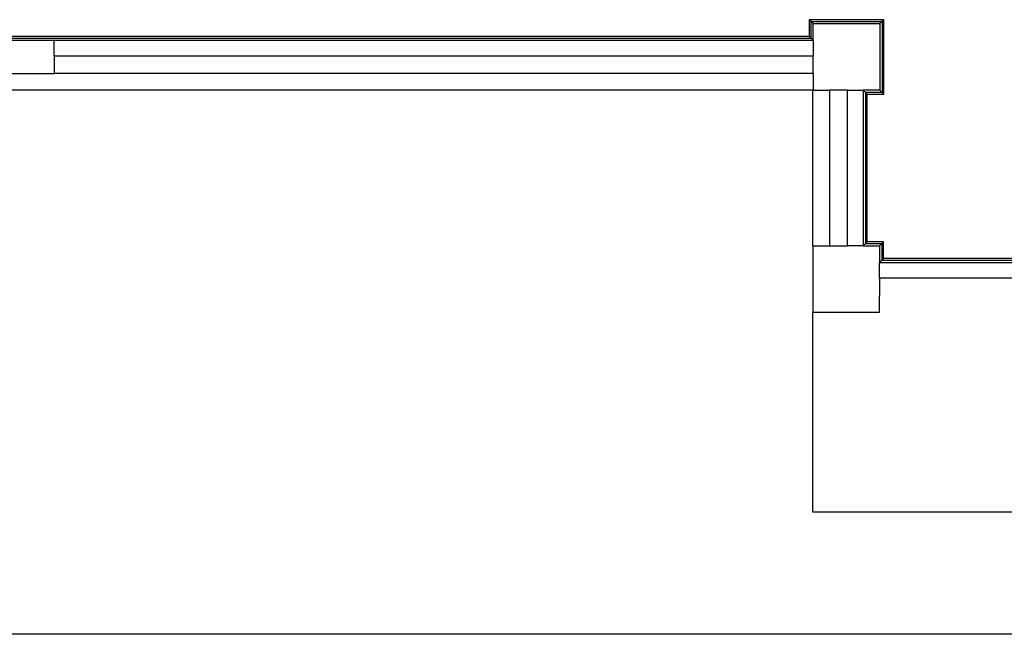
# Model space of a CAD drawing. Units: centimetres. Extents: x 3269 to 5589, y 2057 to 3861.
# Drawn here: x 3901 to 4345, y 3136 to 3412 of the extents above; entities that cross this region are included whole.
import ezdxf

# ---------------------------------------------------------------- set-up
doc = ezdxf.new("R2010")
doc.units = ezdxf.units.CM
doc.layers.add('cutline', color=6, linetype='Continuous', lineweight=25)
doc.layers.add('Edges', color=7, linetype='Continuous')

# ---------------------------------------------------------------- blocks, each defined once
blk = doc.blocks.new('ATM Center pl')
at = {"layer": 'cutline'}
for p, q in [((2436.5, 1453.07), (2402.94, 1453.07)), ((2402.94, 1453.07), (2402.94, 1445.57)), ((2404.72, 1451.29), (2434.72, 1451.29)), ((2404.72, 1443.79), (2404.72, 1451.29)), ((2434.72, 1451.29), (2434.72, 1421.29)), ((2436.5, 1419.51), (2436.5, 1453.07)), ((2032.31, 1443.79), (2062.72, 1443.79)), ((2402.94, 1445.57), (2034.09, 1445.57)), ((2062.72, 1443.79), (2404.72, 1443.79)), ((2036.31, 1428.79), (2062.72, 1428.79)), ((2404.72, 1428.79), (2062.72, 1428.79)), ((2404.72, 1428.79), (2404.72, 1421.29)), ((2404.72, 1421.29), (2412.22, 1421.29)), ((2412.22, 1351.29), (2412.22, 1421.29)), ((2427.22, 1421.29), (2427.22, 1351.29)), ((2434.72, 1421.29), (2427.22, 1421.29)), ((2429, 1353.07), (2429, 1419.51)), ((2429, 1419.51), (2436.5, 1419.51)), ((2436.37, 1353.07), (2429, 1353.07)), ((2436.37, 1345.57), (2436.37, 1353.07)), ((2404.58, 1351.29), (2412.22, 1351.29)), ((2404.58, 1351.29), (2404.58, 1321.29)), ((2427.22, 1351.29), (2434.58, 1351.29)), ((2434.58, 1351.29), (2434.58, 1343.79)), ((2505.23, 1345.57), (2436.37, 1345.57)), ((2434.58, 1343.79), (2505.23, 1343.79)), ((2434.58, 1321.29), (2434.58, 1328.79)), ((2404.58, 1321.29), (2434.58, 1321.29))]:
    blk.add_line(p, q, dxfattribs=at)
at = {"layer": 'Edges'}
for p, q in [((2403.72, 1452.29), (2402.94, 1453.07)), ((2403.72, 1452.29), (2435.72, 1452.29)), ((2403.72, 1452.29), (2404.72, 1451.29)), ((2403.72, 1444.79), (2403.72, 1452.29)), ((2435.72, 1452.29), (2434.72, 1451.29)), ((2435.72, 1452.29), (2436.5, 1453.07)), ((2435.72, 1452.29), (2435.72, 1420.29)), ((2033.31, 1444.79), (2403.72, 1444.79)), ((2062.72, 1436.79), (2062.72, 1443.79)), ((2403.72, 1444.79), (2402.94, 1445.57)), ((2403.72, 1444.79), (2404.72, 1443.79)), ((2404.72, 1443.79), (2404.72, 1436.79)), ((2062.72, 1436.79), (2062.72, 1428.79)), ((2062.72, 1436.79), (2404.72, 1436.79)), ((2404.72, 1428.79), (2404.72, 1436.79)), ((2404.58, 1421.29), (2036.31, 1421.29)), ((2404.58, 1351.29), (2404.58, 1421.29)), ((2420.22, 1421.29), (2412.22, 1421.29)), ((2420.22, 1351.29), (2420.22, 1421.29)), ((2420.22, 1421.29), (2427.22, 1421.29)), ((2428.22, 1420.29), (2427.22, 1421.29)), ((2428.22, 1420.29), (2428.22, 1352.29)), ((2435.72, 1420.29), (2428.22, 1420.29)), ((2428.22, 1420.29), (2429, 1419.51)), ((2435.72, 1420.29), (2434.72, 1421.29)), ((2435.72, 1420.29), (2436.5, 1419.51)), ((2428.22, 1352.29), (2429, 1353.07)), ((2435.58, 1352.29), (2436.37, 1353.07)), ((2412.22, 1351.29), (2420.22, 1351.29)), ((2427.22, 1351.29), (2420.22, 1351.29)), ((2428.22, 1352.29), (2427.22, 1351.29)), ((2428.22, 1352.29), (2435.58, 1352.29)), ((2435.58, 1352.29), (2434.58, 1351.29)), ((2435.58, 1352.29), (2435.58, 1344.79)), ((2435.58, 1344.79), (2434.58, 1343.79)), ((2435.58, 1344.79), (2436.37, 1345.57)), ((2435.58, 1344.79), (2505.23, 1344.79)), ((2434.58, 1336.79), (2434.58, 1343.79)), ((2434.58, 1336.79), (2434.58, 1328.79)), ((2434.58, 1336.79), (2505.23, 1336.79)), ((2404.58, 1231.29), (2404.58, 1321.29)), ((2750.38, 1231.29), (2404.58, 1231.29)), ((2344.58, 1176.29), (2002.34, 1176.29)), ((3152.68, 1176.29), (2344.58, 1176.29))]:
    blk.add_line(p, q, dxfattribs=at)

msp = doc.modelspace()

# ---------------------------------------------------------------- block references
msp.add_blockref('ATM Center pl', (1853.97, 1959.28))

doc.saveas('drawing.dxf')
